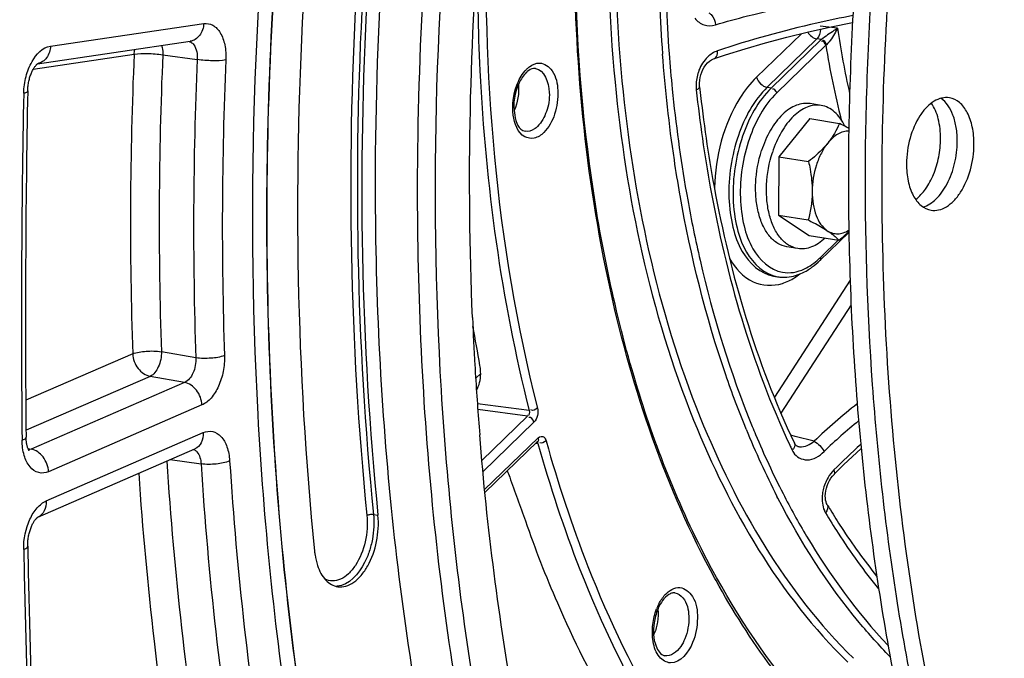
# Model space of a CAD drawing. Units: millimetres. Extents: x 0 to 594, y 0 to 420.
# Drawn here: x 348 to 358, y 52 to 59 of the extents above; entities that cross this region are included whole.
import ezdxf

# ---------------------------------------------------------------- set-up
doc = ezdxf.new("R2010")
doc.units = ezdxf.units.MM
doc.header["$LTSCALE"] = 32.67
doc.layers.get('0').update_dxf_attribs({"linetype": 'CONTINUOUS'})
for name, color, linetype in [('02___PRT_ALL_AXES', 7, 'CONTINUOUS'), ('3_ALL_AXES', 7, 'CONTINUOUS'), ('SOLIDES', 7, 'CONTINUOUS')]:
    doc.layers.add(name, color=color, linetype=linetype)

msp = doc.modelspace()

# ---------------------------------------------------------------- linework, layer by layer
at = {"color": 7, "linetype": 'CONTINUOUS'}
for p, q in [((355.963443, 57.613413), (355.66614, 57.245454)), ((355.963443, 57.613413), (356.249838, 57.566445)), ((355.66614, 57.245454), (355.663472, 56.681887)), ((355.66614, 57.245454), (355.952534, 57.198486)), ((355.663472, 56.681887), (355.949867, 56.634919)), ((355.663472, 56.681887), (355.958107, 56.486279)), ((355.958107, 56.486279), (356.244502, 56.43931)), ((355.613565, 56.09343), (355.653863, 56.086821))]:
    msp.add_line(p, q, dxfattribs=at)
at = {"color": 9, "linetype": 'CONTINUOUS'}
msp.add_line((351.755539, 53.793317), (351.798682, 53.785836), dxfattribs=at)
at = {"color": 7, "linetype": 'CONTINUOUS'}
for centre, radius, start, end in [((382.918505, 56.972625), 30.234885, 182.4231055, 183.3062112), ((382.604425, 56.955153), 29.92032, 183.3074959, 183.4403805), ((382.208592, 56.93016), 29.5237, 183.4380621, 184.600695)]:
    msp.add_arc(centre, radius, start, end, dxfattribs=at)
for points, knots in [([(358.552656, 39.22283), (357.84864, 39.523603), (356.468222, 40.372466), (354.706632, 42.194665), (353.22524, 44.538419), (352.057953, 47.334854), (351.231464, 50.506875), (350.767191, 53.966357), (350.677523, 57.616127), (350.964874, 61.352746), (351.621032, 65.069824), (352.627299, 68.661402), (353.955068, 72.025288), (355.567051, 75.066259), (357.418586, 77.698836), (359.461376, 79.849519), (361.641828, 81.456272), (363.220052, 82.157826), (364.000585, 82.385089)], [0, 0, 0, 0, 0.04529907, 0.09451698, 0.14877462, 0.20840905, 0.27313017, 0.3421848, 0.41449308, 0.4887599, 0.56357047, 0.63747789, 0.70908884, 0.77715251, 0.84065932, 0.89895769, 0.95189787, 1, 1, 1, 1]), ([(351.775469, 57.138391), (351.782826, 58.692534), (352.016309, 61.812589), (352.965652, 66.363521), (354.470847, 70.62526), (356.163768, 73.829296), (357.742793, 76.045211), (359.341757, 77.881915), (361.117358, 79.368206), (363.029567, 80.359166), (364.435271, 80.818234), (365.83836, 81.00786), (366.763843, 80.950505), (367.212049, 80.876999)], [0, 0, 0, 0, 0.14916701, 0.29923204, 0.44496776, 0.58162488, 0.64541656, 0.70571346, 0.81519417, 0.86487514, 0.91169346, 0.95640692, 1, 1, 1, 1]), ([(364.395394, 80.591983), (363.56376, 80.349841), (361.87939, 79.558045), (359.600962, 77.711429), (357.512522, 75.229909), (355.685488, 72.205493), (354.182642, 68.748687), (353.059218, 64.987183), (352.356926, 61.062074), (352.184727, 58.397504), (352.178454, 57.072302)], [0, 0, 0, 0, 0.09278391, 0.19648516, 0.31201344, 0.43847539, 0.57371098, 0.71472641, 0.85804287, 1, 1, 1, 1]), ([(352.710654, 55.694338), (352.654296, 57.025442), (352.715492, 59.72327), (353.286549, 63.727756), (354.315027, 67.603696), (355.759088, 71.19173), (357.560026, 74.345257), (359.347832, 76.565427), (360.900801, 77.987006), (362.41621, 79.092808), (363.666736, 79.692519), (364.513293, 79.939005)], [0, 0, 0, 0, 0.13980009, 0.28230895, 0.42352808, 0.5595702, 0.68701685, 0.80332307, 0.85693656, 0.90748073, 1, 1, 1, 1]), ([(349.405886, 78.593098), (349.051055, 76.783831), (347.805407, 69.563598), (347.210175, 62.229268), (347.159373, 56.747061)], [0, 0, 0, 0, 0.25166386, 1, 1, 1, 1]), ([(367.170844, 77.344875), (366.526909, 77.157385), (365.573547, 76.7273), (364.396897, 75.943247), (363.189382, 74.949925), (361.76622, 73.40113), (360.267814, 71.182243), (358.980697, 68.624965), (357.94373, 65.807497), (357.188322, 62.815829), (356.737703, 59.741959), (356.605742, 56.680427), (356.796493, 53.725271), (357.304549, 50.966307), (358.114998, 48.487547), (359.047985, 46.671584), (359.931251, 45.443949), (360.63462, 44.66095), (361.390107, 43.999245), (362.192257, 43.464532), (363.034561, 43.061858), (363.622009, 42.88301), (363.917327, 42.817556)], [0, 0, 0, 0, 0.04874, 0.07501581, 0.10267201, 0.16217928, 0.22710549, 0.29667572, 0.36973055, 0.44485974, 0.52051575, 0.59511743, 0.66715139, 0.73527806, 0.79845069, 0.85605835, 0.8827818, 0.90817964, 0.93238164, 0.95557788, 0.97801748, 1, 1, 1, 1]), ([(355.852398, 71.977028), (354.989328, 70.282237), (353.579193, 66.63492), (352.421347, 60.892188), (352.258221, 56.003418), (352.656112, 52.252901), (353.199193, 49.658032), (353.980258, 47.29241), (354.984512, 45.20469), (356.193853, 43.438225), (357.587846, 42.031512), (359.142401, 41.02018), (360.825219, 40.437058), (362.589612, 40.303765), (363.755593, 40.509978), (364.327434, 40.676477)], [0, 0, 0, 0, 0.1466441, 0.29947491, 0.44988836, 0.52165747, 0.58988976, 0.65390597, 0.71328306, 0.76793787, 0.81822223, 0.86500745, 0.90969668, 0.95407777, 1, 1, 1, 1]), ([(359.458155, 70.229832), (359.127748, 69.595046), (358.514461, 68.272447), (357.752074, 66.193063), (357.141249, 64.012716), (356.692349, 61.768253), (356.412894, 59.497358), (356.30759, 57.238229), (356.378212, 55.028808), (356.623609, 52.906117), (357.039777, 50.905591), (357.620041, 49.060454), (358.355327, 47.401198), (359.234616, 45.955251), (360.245203, 44.747047), (361.373134, 43.798518), (362.600543, 43.129928), (363.477241, 42.880541), (363.915305, 42.808699)], [0, 0, 0, 0, 0.06912926, 0.14062179, 0.21372788, 0.28763998, 0.36152267, 0.43454153, 0.50589207, 0.57482981, 0.64070258, 0.70298683, 0.76132966, 0.81559856, 0.86593831, 0.91282829, 0.95711795, 1, 1, 1, 1]), ([(359.578453, 70.124459), (359.253369, 69.494074), (358.649883, 68.181841), (357.89913, 66.120691), (357.297097, 63.961383), (356.853791, 61.739671), (356.576486, 59.492096), (356.469758, 57.255703), (356.53537, 55.067287), (356.772273, 52.962781), (357.176678, 50.976614), (357.742215, 49.14112), (358.460193, 47.486032), (359.320012, 46.038151), (360.30942, 44.821378), (361.414992, 43.857112), (362.61971, 43.165114), (363.48339, 42.89425), (363.915747, 42.810929)], [0, 0, 0, 0, 0.0690745, 0.14046028, 0.21342273, 0.28717195, 0.36089138, 0.43376545, 0.5050073, 0.57388747, 0.63976484, 0.70212108, 0.76060075, 0.81505829, 0.86561232, 0.91270091, 0.95711887, 1, 1, 1, 1]), ([(351.220509, 60.50594), (351.158241, 59.907275), (350.971136, 57.556322), (351.011169, 55.185482), (351.187051, 53.437933)], [0, 0, 0, 0, 0.25522662, 1, 1, 1, 1]), ([(351.83053, 60.513736), (351.771258, 59.943879), (351.593156, 57.706052), (351.631263, 55.449295), (351.798682, 53.785836)], [0, 0, 0, 0, 0.25522662, 1, 1, 1, 1]), ([(356.249838, 57.566445), (356.236166, 57.533731), (356.203579, 57.467251), (356.161271, 57.40638), (356.137179, 57.376563)], [0, 0, 0, 0, 0.48050132, 1, 1, 1, 1]), ([(356.34055, 57.518477), (356.333326, 57.522492), (356.303324, 57.538922), (356.272972, 57.554707), (356.249838, 57.566445)], [0, 0, 0, 0, 0.24160184, 1, 1, 1, 1]), ([(356.340072, 57.492558), (356.322551, 57.492883), (356.28584, 57.48778), (356.232802, 57.464535), (356.181885, 57.426853), (356.151696, 57.394529), (356.137179, 57.376563)], [0, 0, 0, 0, 0.21782609, 0.45306844, 0.71287515, 1, 1, 1, 1]), ([(356.137179, 57.376563), (356.124347, 57.360681), (356.068019, 57.296111), (356.003407, 57.239258), (355.952534, 57.198486)], [0, 0, 0, 0, 0.23848283, 1, 1, 1, 1]), ([(356.137179, 57.376563), (356.11338, 57.347108), (356.070713, 57.279504), (356.008117, 57.125786), (355.987602, 56.99707), (355.987194, 56.910799)], [0, 0, 0, 0, 0.22874559, 0.47886821, 1, 1, 1, 1]), ([(355.952534, 57.198486), (355.95788, 57.17471), (355.977308, 57.080019), (355.987536, 56.983123), (355.987194, 56.910799)], [0, 0, 0, 0, 0.25202641, 1, 1, 1, 1]), ([(360.583514, 40.458931), (359.9476, 40.563221), (358.668551, 40.967978), (356.931318, 42.104345), (355.397787, 43.727215), (354.100283, 45.785212), (353.06399, 48.224099), (352.311667, 50.982369), (351.860896, 53.98984), (351.770428, 56.073427), (351.775469, 57.138391)], [0, 0, 0, 0, 0.09509389, 0.19493836, 0.30321508, 0.42205709, 0.55211773, 0.69285787, 0.84284419, 1, 1, 1, 1]), ([(352.178454, 57.072302), (352.173413, 56.007337), (352.263881, 53.92375), (352.714652, 50.916277), (353.466976, 48.158007), (354.503271, 45.719118), (355.800776, 43.661121), (357.334308, 42.038252), (359.071542, 40.901885), (360.350592, 40.497131), (360.986507, 40.39284)], [0, 0, 0, 0, 0.15715583, 0.30714216, 0.4478823, 0.57794294, 0.69678494, 0.80506164, 0.9049061, 1, 1, 1, 1]), ([(355.987194, 56.910799), (355.986971, 56.863731), (355.979909, 56.770677), (355.961125, 56.679423), (355.949867, 56.634919)], [0, 0, 0, 0, 0.50625118, 1, 1, 1, 1]), ([(355.987194, 56.910799), (355.986998, 56.86955), (355.992773, 56.790184), (356.026569, 56.655357), (356.082583, 56.564801), (356.133177, 56.531212)], [0, 0, 0, 0, 0.29546546, 0.56500781, 1, 1, 1, 1]), ([(355.949867, 56.634919), (355.966962, 56.626245), (356.029311, 56.593975), (356.090645, 56.559449), (356.133177, 56.531212)], [0, 0, 0, 0, 0.27299615, 1, 1, 1, 1]), ([(356.133177, 56.531212), (356.148089, 56.521312), (356.180482, 56.505657), (356.234383, 56.498604), (356.289499, 56.508886), (356.323835, 56.525777), (356.340518, 56.536274)], [0, 0, 0, 0, 0.24462575, 0.48305411, 0.73061837, 1, 1, 1, 1]), ([(356.133177, 56.531212), (356.144995, 56.523366), (356.184539, 56.495867), (356.221436, 56.464286), (356.244502, 56.43931)], [0, 0, 0, 0, 0.29440086, 1, 1, 1, 1]), ([(356.244502, 56.43931), (356.252906, 56.446046), (356.285808, 56.472852), (356.317764, 56.500843), (356.340762, 56.522617)], [0, 0, 0, 0, 0.25377615, 1, 1, 1, 1]), ([(347.154522, 55.74685), (347.153771, 53.965829), (347.31459, 47.070594), (348.137564, 40.182814), (349.189262, 35.175928)], [0, 0, 0, 0, 0.25822497, 1, 1, 1, 1]), ([(361.282059, 41.002052), (360.728048, 41.086841), (359.615911, 41.407546), (358.077462, 42.306556), (356.688222, 43.59659), (355.474104, 45.243248), (354.45507, 47.209975), (353.649298, 49.455882), (353.071969, 51.934406), (352.851918, 53.669017), (352.780019, 54.562034)], [0, 0, 0, 0, 0.09799938, 0.19985283, 0.30886358, 0.42719802, 0.55585544, 0.69483508, 0.8433465, 1, 1, 1, 1]), ([(351.411876, 53.094963), (351.437116, 53.091377), (351.49265, 53.096158), (351.570933, 53.136596), (351.642692, 53.205069), (351.728666, 53.332902), (351.796538, 53.530465), (351.807202, 53.701179), (351.798682, 53.785836)], [0, 0, 0, 0, 0.08727387, 0.18438852, 0.2963194, 0.42341812, 0.70872112, 1, 1, 1, 1]), ([(351.187051, 53.437933), (351.188288, 53.425645), (351.194193, 53.378681), (351.204857, 53.332232), (351.21599, 53.299064)], [0, 0, 0, 0, 0.26089039, 1, 1, 1, 1]), ([(351.21599, 53.299064), (351.233292, 53.247514), (351.277561, 53.1563), (351.368683, 53.1011), (351.411876, 53.094963)], [0, 0, 0, 0, 0.55484151, 1, 1, 1, 1])]:
    msp.add_open_spline(points, degree=3, knots=knots, dxfattribs=at)
at = {"color": 3, "linetype": 'CONTINUOUS'}
for points, knots in [([(349.489865, 78.57114), (349.135364, 76.763549), (347.891096, 69.55013), (347.297402, 62.222595), (347.247916, 56.745616)], [0, 0, 0, 0, 0.25166931, 1, 1, 1, 1]), ([(347.243308, 55.747466), (347.242974, 53.967826), (347.405521, 47.078634), (348.230709, 40.197043), (349.284536, 35.195322)], [0, 0, 0, 0, 0.25824929, 1, 1, 1, 1])]:
    msp.add_open_spline(points, degree=3, knots=knots, dxfattribs=at)
at = {"layer": '02___PRT_ALL_AXES', "color": 7, "linetype": 'CONTINUOUS'}
for p, q in [((356.074061, 57.740618), (355.969285, 57.757802)), ((355.847489, 56.359074), (355.742713, 56.376257))]:
    msp.add_line(p, q, dxfattribs=at)
for points, knots in [([(355.969288, 57.757801), (355.947305, 57.761406), (355.900894, 57.762194), (355.831425, 57.74381), (355.763319, 57.707072), (355.672744, 57.632205), (355.574614, 57.498442), (355.520871, 57.372817), (355.498772, 57.304192)], [0, 0, 0, 0, 0.09491463, 0.1946715, 0.30300256, 0.42203974, 0.69282858, 1, 1, 1, 1]), ([(356.074064, 57.740618), (356.052081, 57.744223), (356.00567, 57.745011), (355.936201, 57.726627), (355.868095, 57.689889), (355.77752, 57.615022), (355.67939, 57.481259), (355.625647, 57.355633), (355.603549, 57.287008)], [0, 0, 0, 0, 0.09491463, 0.1946715, 0.30300256, 0.42203974, 0.69282858, 1, 1, 1, 1]), ([(356.302807, 57.539008), (356.289932, 57.566095), (356.261299, 57.615953), (356.206762, 57.678024), (356.144007, 57.721504), (356.09726, 57.736813), (356.074064, 57.740618)], [0, 0, 0, 0, 0.28434279, 0.5417267, 0.77714342, 1, 1, 1, 1]), ([(355.74271, 56.376258), (355.712072, 56.381282), (355.649638, 56.405389), (355.571641, 56.476118), (355.50996, 56.575923), (355.466406, 56.699624), (355.442526, 56.841432), (355.438333, 57.046883), (355.466426, 57.203743), (355.498772, 57.304192)], [0, 0, 0, 0, 0.08813568, 0.18446763, 0.29398598, 0.41790408, 0.5545652, 0.70042962, 1, 1, 1, 1]), ([(355.847486, 56.359075), (355.816848, 56.364099), (355.754414, 56.388206), (355.676417, 56.458935), (355.614736, 56.55874), (355.571182, 56.682441), (355.547302, 56.824249), (355.543109, 57.0297), (355.571202, 57.18656), (355.603549, 57.287008)], [0, 0, 0, 0, 0.08813568, 0.18446763, 0.29398598, 0.41790408, 0.5545652, 0.70042962, 1, 1, 1, 1]), ([(356.112394, 56.460932), (356.092423, 56.441931), (356.051346, 56.408447), (355.983901, 56.37255), (355.915146, 56.354656), (355.869245, 56.355506), (355.847486, 56.359075)], [0, 0, 0, 0, 0.28162252, 0.53818058, 0.77472817, 1, 1, 1, 1])]:
    msp.add_open_spline(points, degree=3, knots=knots, dxfattribs=at)
at = {"layer": '3_ALL_AXES', "color": 7, "linetype": 'CONTINUOUS'}
for points, knots in [([(357.311409, 57.814372), (357.287139, 57.818352), (357.23412, 57.815958), (357.157708, 57.782227), (357.086281, 57.722418), (356.997701, 57.607685), (356.920378, 57.423048), (356.897225, 57.260374), (356.896829, 57.176829)], [0, 0, 0, 0, 0.08809794, 0.18450549, 0.2942422, 0.41847252, 0.70073271, 1, 1, 1, 1]), ([(357.225574, 57.419287), (357.22588, 57.483917), (357.213842, 57.604059), (357.168738, 57.718046), (357.137522, 57.763382)], [0, 0, 0, 0, 0.54005457, 1, 1, 1, 1]), ([(357.386768, 57.392851), (357.386982, 57.437981), (357.380702, 57.524838), (357.343877, 57.672607), (357.282986, 57.771958), (357.227829, 57.809295)], [0, 0, 0, 0, 0.29508761, 0.56449574, 1, 1, 1, 1]), ([(357.547962, 57.366415), (357.548226, 57.422234), (357.538996, 57.527723), (357.493043, 57.668024), (357.418113, 57.772398), (357.346107, 57.808681), (357.311409, 57.814372)], [0, 0, 0, 0, 0.30790548, 0.57912521, 0.8060406, 1, 1, 1, 1]), ([(356.984911, 56.832742), (357.02203, 56.860537), (357.090421, 56.936237), (357.164655, 57.077445), (357.213166, 57.242638), (357.225294, 57.360228), (357.225574, 57.419287)], [0, 0, 0, 0, 0.21317542, 0.46026074, 0.72850275, 1, 1, 1, 1]), ([(357.05578, 56.76037), (357.102964, 56.773421), (357.171018, 56.819333), (357.24196, 56.90305), (357.310103, 57.014855), (357.368884, 57.1795), (357.386428, 57.321044), (357.386768, 57.392851)], [0, 0, 0, 0, 0.19497374, 0.31061689, 0.43734532, 0.7140132, 1, 1, 1, 1]), ([(357.133383, 56.728873), (357.157652, 56.724893), (357.210671, 56.727286), (357.287083, 56.761018), (357.358511, 56.820827), (357.447091, 56.93556), (357.524414, 57.120197), (357.547566, 57.282871), (357.547962, 57.366415)], [0, 0, 0, 0, 0.08809794, 0.18450549, 0.2942422, 0.41847252, 0.70073271, 1, 1, 1, 1]), ([(356.896829, 57.176829), (356.896565, 57.121011), (356.905795, 57.015522), (356.951748, 56.875221), (357.026678, 56.770846), (357.098684, 56.734564), (357.133383, 56.728873)], [0, 0, 0, 0, 0.30790548, 0.57912521, 0.8060406, 1, 1, 1, 1])]:
    msp.add_open_spline(points, degree=3, knots=knots, dxfattribs=at)
at = {"layer": 'SOLIDES', "color": 9, "linetype": 'CONTINUOUS'}
for p, q in [((348.640913, 58.3138), (350.11842, 58.530982)), ((356.231576, 58.485641), (356.064559, 58.506445)), ((355.882651, 58.432743), (355.450323, 58.01292)), ((356.033439, 58.382516), (355.553146, 57.916115)), ((356.06755, 58.369899), (355.593444, 57.909506)), ((356.118961, 58.321496), (355.644856, 57.861104)), ((356.075726, 58.377253), (356.033439, 58.382516)), ((348.474558, 58.091301), (349.446682, 58.234196)), ((349.723133, 58.23018), (350.055633, 58.183945)), ((355.553146, 57.916115), (355.593444, 57.909506)), ((354.713387, 56.872477), (354.711073, 56.885665)), ((356.067142, 56.272955), (356.241566, 56.442334)), ((356.353138, 56.054698), (355.622618, 54.924406)), ((356.36247, 55.816464), (355.686141, 54.770018)), ((349.432995, 55.34281), (348.401698, 54.894054)), ((350.042005, 55.30491), (349.709563, 55.363667)), ((349.600771, 55.125387), (348.404183, 54.604706)), ((349.933217, 55.066575), (349.600771, 55.125387)), ((352.741468, 55.107264), (352.789637, 55.15404)), ((349.933217, 55.066575), (348.453685, 54.422774)), ((350.100991, 54.84915), (348.621464, 54.205352)), ((353.257765, 54.79545), (352.757679, 54.860462)), ((353.242188, 54.741506), (352.761689, 54.803979)), ((353.242188, 54.741506), (352.801545, 54.313609)), ((353.303628, 54.683466), (352.811109, 54.205193)), ((348.599646, 53.923048), (350.114101, 54.582045)), ((352.828095, 54.031722), (353.343774, 54.532486)), ((355.823395, 54.545986), (355.781796, 54.55679)), ((356.005886, 54.498609), (355.823395, 54.545986)), ((348.423368, 54.428628), (348.453685, 54.422774)), ((353.320318, 54.480964), (353.34208, 54.478355)), ((355.789956, 54.42151), (355.794451, 54.412049)), ((355.848747, 54.448794), (355.849821, 54.448521)), ((349.794651, 54.321503), (350.092262, 54.280898)), ((355.656112, 53.950851), (355.647777, 53.967074)), ((355.060241, 53.154588), (355.049748, 53.173702))]:
    msp.add_line(p, q, dxfattribs=at)
at = {"layer": 'SOLIDES', "color": 7, "linetype": 'CONTINUOUS'}
for p, q in [((348.516437, 58.143484), (349.986312, 58.359544)), ((355.043866, 58.19405), (355.150471, 58.229201)), ((348.515388, 58.142823), (348.516423, 58.143576)), ((354.901445, 57.921174), (354.900542, 57.93167)), ((354.901446, 57.921192), (354.90429, 57.894921)), ((356.061677, 56.243693), (356.340906, 56.514846)), ((348.518252, 53.766093), (350.032707, 54.42509)), ((352.830707, 54.005515), (353.337215, 54.497372)), ((353.337223, 54.49738), (353.338194, 54.498234)), ((355.815423, 54.481831), (355.815451, 54.481772)), ((355.819526, 54.47407), (355.81545, 54.481771)), ((356.203031, 54.184524), (356.294124, 54.274597)), ((348.517136, 53.765328), (348.518619, 53.766253)), ((348.518724, 53.766311), (348.518237, 53.766087))]:
    msp.add_line(p, q, dxfattribs=at)
for points in [[(355.150471, 58.229201), (355.340705, 58.288134), (355.538358, 58.344702), (355.742719, 58.398683), (355.953103, 58.449891), (356.168847, 58.49816), (356.376215, 58.540646)], [(348.420584, 57.882118), (348.420688, 57.886402), (348.421123, 57.897103), (348.421814, 57.907945), (348.422763, 57.918892), (348.42397, 57.929897), (348.425434, 57.940928), (348.427153, 57.951955), (348.429118, 57.96293), (348.431325, 57.973823), (348.433764, 57.984603), (348.436424, 57.995222), (348.439291, 58.005654), (348.442355, 58.015869), (348.445594, 58.025822), (348.448993, 58.035489), (348.452535, 58.044846), (348.456194, 58.053851), (348.459949, 58.062486), (348.463782, 58.070736), (348.467659, 58.078562), (348.471557, 58.085952), (348.475456, 58.092902), (348.479326, 58.099395), (348.483142, 58.105423), (348.486884, 58.110993), (348.490532, 58.116109), (348.494062, 58.120772), (348.497453, 58.124989), (348.500686, 58.128771), (348.503738, 58.132126), (348.506585, 58.135062), (348.509198, 58.137586), (348.511555, 58.139711), (348.51363, 58.141454), (348.515388, 58.142823)], [(354.912964, 58.036105), (354.92198, 58.062103), (354.933146, 58.086903), (354.946277, 58.110099), (354.961316, 58.131507), (354.977958, 58.150577), (354.995839, 58.166909), (355.014776, 58.180312), (355.034349, 58.190423), (355.043824, 58.194036)], [(354.900542, 57.93167), (354.900088, 57.956778), (354.901984, 57.982944), (354.906282, 58.009565), (354.912964, 58.036105)], [(348.435633, 54.406066), (348.435908, 54.405805), (348.435877, 54.40584), (348.435507, 54.406264), (348.43485, 54.407082), (348.433939, 54.408313), (348.432807, 54.40997), (348.431498, 54.412046), (348.430041, 54.414546), (348.428463, 54.417478), (348.426791, 54.420842), (348.425051, 54.42464), (348.423264, 54.428876), (348.421449, 54.433564), (348.419626, 54.438709), (348.417819, 54.444309), (348.416049, 54.450361), (348.414336, 54.45687), (348.412702, 54.463825), (348.411172, 54.471198), (348.409764, 54.47898), (348.408497, 54.487157), (348.407388, 54.4957), (348.406454, 54.504589), (348.405709, 54.513809), (348.405165, 54.523333), (348.404836, 54.533136), (348.404754, 54.538205)], [(355.849828, 54.448519), (355.843442, 54.450604), (355.837262, 54.453991), (355.831302, 54.458804), (355.825413, 54.46535), (355.819526, 54.47407)], [(356.294124, 54.274597), (356.457404, 54.426494), (356.459718, 54.428489)], [(356.132052, 54.06996), (356.142166, 54.094886), (356.154373, 54.119106), (356.168431, 54.142051), (356.184091, 54.163298), (356.201036, 54.182484), (356.203032, 54.184525)], [(356.132052, 53.887494), (356.12678, 53.897754), (356.121182, 53.913045), (356.116944, 53.930991), (356.114394, 53.951023), (356.113715, 53.972706), (356.115049, 53.995855), (356.118524, 54.020108), (356.124176, 54.044908), (356.132052, 54.06996)], [(348.420583, 53.485965), (348.420525, 53.489739), (348.42053, 53.500006), (348.420778, 53.510474), (348.421274, 53.521109), (348.42202, 53.531863), (348.42302, 53.542707), (348.424274, 53.553613), (348.425778, 53.564532), (348.427529, 53.575435), (348.429523, 53.586291), (348.431751, 53.597054), (348.434204, 53.607693), (348.436873, 53.618181), (348.439742, 53.628472), (348.442798, 53.638539), (348.446029, 53.648359), (348.449411, 53.657886), (348.452928, 53.667101), (348.456563, 53.675984), (348.460288, 53.684495), (348.464083, 53.69262), (348.467929, 53.700346), (348.471796, 53.707647), (348.475662, 53.714515), (348.479506, 53.720944), (348.483297, 53.726917), (348.487009, 53.73243), (348.490623, 53.73749), (348.494115, 53.742096), (348.497457, 53.746251), (348.500633, 53.749968), (348.503633, 53.753272), (348.506437, 53.756172), (348.509021, 53.758678), (348.511363, 53.760802), (348.513444, 53.76256), (348.515232, 53.763964), (348.516685, 53.765019), (348.517136, 53.765328)]]:
    msp.add_lwpolyline(points, dxfattribs=at)
at = {"layer": 'SOLIDES', "color": 9, "linetype": 'CONTINUOUS'}
for points in [[(356.075726, 58.377253), (356.074325, 58.37607), (356.07294, 58.374869), (356.07157, 58.373652), (356.070214, 58.372417), (356.068875, 58.371166), (356.06755, 58.369899)], [(356.124321, 58.326961), (356.123405, 58.326082), (356.122497, 58.32519), (356.121598, 58.324286), (356.120708, 58.323369), (356.119829, 58.322439), (356.118961, 58.321496)]]:
    msp.add_lwpolyline(points, dxfattribs=at)
for centre, radius, start, end in [((369.694106, 59.384741), 15.193921, 182.4670466, 184.3321186), ((369.721597, 59.387999), 15.15756, 182.4740365, 184.3360977), ((365.031552, 59.783375), 8.895149, 188.3889543, 192.524881), ((364.740369, 59.720539), 8.734186, 189.2173505, 194.040278), ((387.067231, 56.610385), 37.655578, 177.5284837, 181.9290739), ((387.020067, 56.620338), 37.331661, 177.5284837, 181.9290738), ((387.341492, 56.567893), 37.320864, 177.5182281, 181.9393294), ((387.294316, 56.577846), 36.996936, 177.5182299, 181.9393276), ((355.281077, 57.930144), 0.413515, 158.8244776, 163.3032355), ((460.306376, 55.6548), 111.946273, 178.8714769, 180.58608065), ((355.233248, 57.929599), 0.365855, 181.6461883, 186.087889), ((367.494212, 59.122881), 12.913221, 189.9246348, 190.231242), ((355.572691, 56.781997), 0.709652, 312.2403876, 314.1669641), ((359.708576, 50.668333), 5.327376, 128.1072708, 134.0296707), ((363.15617, 57.804113), 8.432013, 202.2083616, 207.0685502), ((363.70121, 58.034974), 8.959645, 202.2568583, 202.7887004), ((359.681921, 50.698265), 5.149799, 129.0906875, 134.0425175), ((363.13292, 57.789041), 8.340461, 202.7432377, 207.0696747), ((362.998699, 57.840745), 7.978543, 205.0602723, 205.3758167), ((355.877198, 54.559249), 0.114063, 256.1123337, 264.4255014), ((360.278459, 50.184318), 5.741336, 131.7495147, 135.3113234), ((349.995567, 54.351759), 0.071666, 63.1360946, 70.5628196), ((355.97674, 54.49857), 0.20178, 205.3907764, 212.5911581), ((356.498963, 53.936184), 0.416736, 149.5055725, 167.0570097), ((452.805652, 55.442741), 104.442742, 181.09020394, 185.43592521), ((351.392822, 53.280479), 0.181029, 269.3061917, 273.5498055), ((354.971199, 52.693436), 0.519156, 153.0360643, 157.5410047), ((354.997099, 52.682467), 0.547281, 157.5155694, 158.7215213), ((354.063496, 52.80744), 0.433525, 335.7703715, 337.5153285)]:
    msp.add_arc(centre, radius, start, end, dxfattribs=at)
at = {"layer": 'SOLIDES', "color": 7, "linetype": 'CONTINUOUS'}
for centre, radius, start, end in [((353.37412, 57.908351), 0.208692, 130.3193033, 134.1994563), ((460.641519, 55.678886), 112.242561, 178.87525779, 180.58228624), ((355.64216, 56.647659), 0.580782, 299.4693493, 304.7680996), ((355.614054, 56.689061), 0.630821, 304.7207186, 306.4321478), ((355.713254, 56.449561), 0.36757, 260.7016787, 267.6395051), ((352.51501, 55.126827), 0.27077, 330.0082697, 333.950977), ((361.822708, 57.277083), 6.623659, 210.779631, 211.2915164), ((454.182506, 55.556864), 105.782195, 181.1217526, 185.40425616), ((354.938597, 52.694582), 0.476308, 156.2021937, 157.5143734)]:
    msp.add_arc(centre, radius, start, end, dxfattribs=at)
at = {"layer": 'SOLIDES', "color": 9, "linetype": 'CONTINUOUS'}
for points, knots in [([(363.999178, 82.385349), (363.218613, 82.158077), (361.640322, 81.456484), (359.459791, 79.84963), (357.416936, 77.698811), (355.565357, 75.066068), (353.953357, 72.024913), (352.625601, 68.660836), (351.619378, 65.069071), (350.963299, 61.351826), (350.67606, 57.615072), (350.765868, 53.965208), (351.230308, 50.505687), (352.056985, 47.333686), (353.224475, 44.53734), (354.70608, 42.193744), (356.467888, 40.371777), (357.848439, 39.52314), (358.552507, 39.222491)], [0, 0, 0, 0, 0.04810277, 0.10104385, 0.1593434, 0.2228516, 0.29091676, 0.36252915, 0.43643783, 0.5112493, 0.58551656, 0.6578247, 0.72687856, 0.79159831, 0.85123086, 0.90548635, 0.95470225, 1, 1, 1, 1]), ([(354.569267, 73.446752), (353.601138, 71.59395), (352.013944, 67.591854), (350.693818, 61.271493), (350.480709, 55.87535), (350.895956, 51.726812), (351.479948, 48.852336), (352.328877, 46.229303), (353.42644, 43.912347), (354.752587, 41.950154), (356.284659, 40.385909), (357.995995, 39.259582), (359.850809, 38.608156), (361.797001, 38.456239), (363.083268, 38.682809), (363.713919, 38.866431)], [0, 0, 0, 0, 0.14601264, 0.29862577, 0.44914784, 0.52105108, 0.58944389, 0.65362659, 0.71315654, 0.76793322, 0.81829546, 0.8651091, 0.90978297, 0.95412234, 1, 1, 1, 1]), ([(355.049748, 53.173702), (354.575473, 54.040427), (353.888549, 56.075195), (353.582133, 59.391514), (353.936629, 62.897304), (354.612809, 65.195516), (355.06418, 66.287654)], [0, 0, 0, 0, 0.21996395, 0.47062458, 0.73690422, 1, 1, 1, 1]), ([(355.058491, 65.371442), (354.623192, 64.187792), (354.030954, 61.729965), (353.936553, 58.080822), (354.613296, 54.837186), (355.670456, 53.012096), (356.329732, 52.36597)], [0, 0, 0, 0, 0.27750851, 0.55119085, 0.79687684, 1, 1, 1, 1]), ([(355.122009, 65.347654), (354.688586, 64.169709), (354.098832, 61.723584), (354.004521, 58.091679), (354.677825, 54.863259), (355.729932, 53.046692), (356.386097, 52.403613)], [0, 0, 0, 0, 0.27749853, 0.55118395, 0.79687598, 1, 1, 1, 1]), ([(352.980626, 61.439662), (352.913638, 60.863253), (352.747798, 58.65368), (352.934659, 56.405148), (353.336664, 54.819092)], [0, 0, 0, 0, 0.26180417, 1, 1, 1, 1]), ([(351.724257, 60.526626), (351.664859, 59.955556), (351.486378, 57.712968), (351.524567, 55.451409), (351.692342, 53.784411)], [0, 0, 0, 0, 0.25522662, 1, 1, 1, 1]), ([(351.787386, 60.520909), (351.728117, 59.951078), (351.550023, 57.713353), (351.588128, 55.456699), (351.755539, 53.793317)], [0, 0, 0, 0, 0.25522662, 1, 1, 1, 1]), ([(352.759838, 59.243919), (352.75586, 58.854707), (352.783795, 57.360786), (352.986252, 55.866665), (353.257765, 54.79545)], [0, 0, 0, 0, 0.2604743, 1, 1, 1, 1]), ([(355.054114, 58.519096), (355.156058, 58.549898), (355.595193, 58.670556), (356.044657, 58.751791), (356.390502, 58.79698)], [0, 0, 0, 0, 0.23391336, 1, 1, 1, 1]), ([(354.989556, 58.633282), (354.998221, 58.629693), (355.034668, 58.601699), (355.051738, 58.554508), (355.054119, 58.519094)], [0, 0, 0, 0, 0.20900904, 1, 1, 1, 1]), ([(356.379821, 58.608476), (356.26326, 58.585395), (355.822933, 58.491741), (355.387437, 58.373545), (355.073452, 58.267592)], [0, 0, 0, 0, 0.26393427, 1, 1, 1, 1]), ([(350.11842, 58.530982), (350.1161, 58.490208), (350.092922, 58.41176), (350.021631, 58.364737), (349.986312, 58.359544)], [0, 0, 0, 0, 0.53358934, 1, 1, 1, 1]), ([(350.11842, 58.530982), (350.147686, 58.535285), (350.215416, 58.522028), (350.287735, 58.438882), (350.328333, 58.319797), (350.334178, 58.22844), (350.332082, 58.179869)], [0, 0, 0, 0, 0.19234775, 0.4117661, 0.68387328, 1, 1, 1, 1]), ([(354.856886, 58.581579), (354.878567, 58.552879), (354.940834, 58.505106), (355.019023, 58.508497), (355.054114, 58.519096)], [0, 0, 0, 0, 0.49526406, 1, 1, 1, 1]), ([(356.231576, 58.485641), (356.220039, 58.478006), (356.167486, 58.442762), (356.115259, 58.406954), (356.075726, 58.377253)], [0, 0, 0, 0, 0.2186231, 1, 1, 1, 1]), ([(356.231576, 58.485641), (356.225151, 58.472851), (356.194419, 58.41697), (356.160336, 58.361098), (356.124321, 58.326961)], [0, 0, 0, 0, 0.2238612, 1, 1, 1, 1]), ([(348.381816, 57.859601), (348.382875, 57.913624), (348.398512, 58.020223), (348.46192, 58.188838), (348.563969, 58.302493), (348.640913, 58.3138)], [0, 0, 0, 0, 0.29449166, 0.57613514, 1, 1, 1, 1]), ([(348.640913, 58.3138), (348.638669, 58.274372), (348.616788, 58.198733), (348.55032, 58.150789), (348.516399, 58.143712)], [0, 0, 0, 0, 0.53264448, 1, 1, 1, 1]), ([(349.71258, 58.319338), (349.714584, 58.312546), (349.721697, 58.283374), (349.723792, 58.253087), (349.723133, 58.23018)], [0, 0, 0, 0, 0.23604646, 1, 1, 1, 1]), ([(349.993261, 58.351334), (350.004158, 58.345329), (350.050168, 58.301864), (350.058438, 58.232794), (350.055633, 58.183945)], [0, 0, 0, 0, 0.20272738, 1, 1, 1, 1]), ([(349.446682, 58.234196), (349.489031, 58.242072), (349.582126, 58.243745), (349.674438, 58.237951), (349.723133, 58.23018)], [0, 0, 0, 0, 0.46625587, 1, 1, 1, 1]), ([(354.711073, 56.885665), (354.691854, 56.995536), (354.619392, 57.443744), (354.569498, 57.895545), (354.543595, 58.237027)], [0, 0, 0, 0, 0.24567955, 1, 1, 1, 1]), ([(354.607423, 58.241982), (354.616118, 58.127464), (354.655547, 57.677402), (354.716161, 57.229142), (354.774233, 56.897253)], [0, 0, 0, 0, 0.25421159, 1, 1, 1, 1]), ([(355.043855, 58.194084), (355.061517, 58.199988), (355.07482, 58.232649), (355.074202, 58.258969), (355.073455, 58.267591)], [0, 0, 0, 0, 0.68273182, 1, 1, 1, 1]), ([(350.332082, 58.179869), (350.28973, 58.172013), (350.196637, 58.170366), (350.104328, 58.176172), (350.055633, 58.183943)], [0, 0, 0, 0, 0.46624653, 1, 1, 1, 1]), ([(353.359411, 58.15011), (353.406289, 58.148953), (353.51016, 58.066846), (353.544615, 57.873417), (353.518403, 57.66201), (353.44772, 57.526804), (353.398475, 57.478984)], [0, 0, 0, 0, 0.18156682, 0.43623653, 0.73421263, 1, 1, 1, 1]), ([(353.214612, 58.070968), (353.217913, 58.074871), (353.224591, 58.082415), (353.23163, 58.089625), (353.235188, 58.09308)], [0, 0, 0, 0, 0.50754287, 1, 1, 1, 1]), ([(353.235188, 58.09308), (353.239105, 58.096884), (353.247039, 58.104149), (353.255415, 58.110903), (353.259644, 58.114082)], [0, 0, 0, 0, 0.50789126, 1, 1, 1, 1]), ([(353.316896, 58.097451), (353.404862, 58.084963), (353.471795, 57.880268), (353.434351, 57.687814), (353.377652, 57.575787), (353.337628, 57.53692)], [0, 0, 0, 0, 0.42835167, 0.73102813, 1, 1, 1, 1]), ([(355.450323, 58.01292), (355.388842, 57.953216), (355.153055, 57.644114), (355.052938, 57.246141), (355.044383, 56.946512)], [0, 0, 0, 0, 0.22233693, 1, 1, 1, 1]), ([(348.381816, 57.859601), (348.391698, 57.862077), (348.405664, 57.865494), (348.420481, 57.876889), (348.420584, 57.882117)], [0, 0, 0, 0, 0.66076032, 1, 1, 1, 1]), ([(354.869457, 57.890799), (354.90318, 57.576457), (355.069924, 56.403947), (355.403263, 55.248208), (355.771235, 54.461263)], [0, 0, 0, 0, 0.26681832, 1, 1, 1, 1]), ([(355.553146, 57.916115), (355.423649, 57.790364), (355.28469, 57.528722), (355.194155, 57.155056), (355.174448, 56.854591), (355.210903, 56.57353), (355.310194, 56.285502), (355.487453, 56.114174), (355.613568, 56.09345)], [0, 0, 0, 0, 0.2611636, 0.4091708, 0.55653352, 0.69417057, 0.81508456, 1, 1, 1, 1]), ([(355.593444, 57.909506), (355.463948, 57.783755), (355.324988, 57.522113), (355.234454, 57.148447), (355.214747, 56.847982), (355.251201, 56.566921), (355.350492, 56.278893), (355.527751, 56.107565), (355.653867, 56.086841)], [0, 0, 0, 0, 0.2611636, 0.4091708, 0.55653352, 0.69417057, 0.81508456, 1, 1, 1, 1]), ([(355.644856, 57.861104), (355.521974, 57.741777), (355.390047, 57.493555), (355.303966, 57.138985), (355.285084, 56.853802), (355.319438, 56.586906), (355.413412, 56.313226), (355.581148, 56.150014), (355.700883, 56.1298)], [0, 0, 0, 0, 0.2610369, 0.40898063, 0.55631155, 0.69396401, 0.81494276, 1, 1, 1, 1]), ([(353.398475, 57.478984), (353.372799, 57.45405), (353.314119, 57.412882), (353.156981, 57.438512), (353.114685, 57.568797), (353.104178, 57.646593)], [0, 0, 0, 0, 0.24704741, 0.45812525, 1, 1, 1, 1]), ([(353.337628, 57.53692), (353.328632, 57.528184), (353.295409, 57.50011), (353.248133, 57.485199), (353.217423, 57.490904)], [0, 0, 0, 0, 0.28645329, 1, 1, 1, 1]), ([(355.349682, 54.617016), (355.278957, 54.789754), (355.004993, 55.522569), (354.816575, 56.286118), (354.713387, 56.872477)], [0, 0, 0, 0, 0.23868333, 1, 1, 1, 1]), ([(354.786325, 56.829217), (354.821514, 56.63426), (354.973572, 55.890707), (355.196656, 55.160516), (355.409101, 54.641425)], [0, 0, 0, 0, 0.26101464, 1, 1, 1, 1]), ([(355.189323, 56.263913), (355.242817, 56.171687), (355.385239, 56.0061), (355.60955, 55.99429), (355.6995, 56.022692)], [0, 0, 0, 0, 0.53058105, 1, 1, 1, 1]), ([(356.067142, 56.272955), (356.068687, 56.267147), (356.069966, 56.256697), (356.067417, 56.244458), (356.06356, 56.241542)], [0, 0, 0, 0, 0.55418102, 1, 1, 1, 1]), ([(349.432995, 55.34281), (349.473752, 55.35896), (349.567537, 55.371723), (349.660971, 55.371292), (349.709563, 55.363667)], [0, 0, 0, 0, 0.47126352, 1, 1, 1, 1]), ([(349.432995, 55.34281), (349.435467, 55.292436), (349.470292, 55.196451), (349.555661, 55.133712), (349.600771, 55.125387)], [0, 0, 0, 0, 0.52368959, 1, 1, 1, 1]), ([(349.709563, 55.363667), (349.710567, 55.313425), (349.693534, 55.223785), (349.637234, 55.141792), (349.600771, 55.125387)], [0, 0, 0, 0, 0.55690313, 1, 1, 1, 1]), ([(350.042005, 55.30491), (350.044459, 55.254723), (350.029134, 55.163746), (349.970444, 55.082248), (349.933217, 55.066575)], [0, 0, 0, 0, 0.55436579, 1, 1, 1, 1]), ([(350.318572, 55.325825), (350.277819, 55.309658), (350.184034, 55.296868), (350.090596, 55.297287), (350.042005, 55.304911)], [0, 0, 0, 0, 0.47127739, 1, 1, 1, 1]), ([(350.318572, 55.325825), (350.320331, 55.274931), (350.311651, 55.173158), (350.267991, 55.032547), (350.199667, 54.918265), (350.134724, 54.863826), (350.100991, 54.84915)], [0, 0, 0, 0, 0.27859289, 0.55335254, 0.79875283, 1, 1, 1, 1]), ([(350.100991, 54.84915), (350.098519, 54.899524), (350.063694, 54.995509), (349.978325, 55.058249), (349.933215, 55.066574)], [0, 0, 0, 0, 0.5236891, 1, 1, 1, 1]), ([(348.365959, 54.509718), (348.376071, 54.513073), (348.391255, 54.518188), (348.404814, 54.532252), (348.404754, 54.538205)], [0, 0, 0, 0, 0.64150877, 1, 1, 1, 1]), ([(350.114101, 54.582045), (350.115718, 54.549088), (350.106151, 54.484804), (350.059065, 54.43656), (350.032707, 54.425091)], [0, 0, 0, 0, 0.53442505, 1, 1, 1, 1]), ([(350.114101, 54.582045), (350.141926, 54.594154), (350.208081, 54.60385), (350.296532, 54.545029), (350.350577, 54.440337), (350.365468, 54.356565), (350.368393, 54.310699)], [0, 0, 0, 0, 0.20870153, 0.42192028, 0.68392693, 1, 1, 1, 1]), ([(353.343774, 54.532486), (353.345628, 54.525511), (353.347183, 54.512989), (353.344103, 54.498271), (353.339454, 54.494816)], [0, 0, 0, 0, 0.55477555, 1, 1, 1, 1]), ([(353.401753, 54.537507), (353.406167, 54.533297), (353.413931, 54.522504), (353.418706, 54.510228), (353.420575, 54.50352)], [0, 0, 0, 0, 0.46690792, 1, 1, 1, 1]), ([(348.621464, 54.205352), (348.592209, 54.19262), (348.521172, 54.183599), (348.429958, 54.252361), (348.37804, 54.368325), (348.36647, 54.459941), (348.365959, 54.509718)], [0, 0, 0, 0, 0.20421723, 0.41633356, 0.68137125, 1, 1, 1, 1]), ([(348.621464, 54.205352), (348.618992, 54.255726), (348.584166, 54.351711), (348.498798, 54.41445), (348.453687, 54.422775)], [0, 0, 0, 0, 0.52368911, 1, 1, 1, 1]), ([(353.333429, 54.494556), (353.335441, 54.493139), (353.338955, 54.487781), (353.338844, 54.481604), (353.338435, 54.478153)], [0, 0, 0, 0, 0.41452882, 1, 1, 1, 1]), ([(353.34208, 54.478355), (353.456943, 54.066034), (353.940147, 52.598141), (354.730579, 51.200757), (355.514737, 50.400289)], [0, 0, 0, 0, 0.27639588, 1, 1, 1, 1]), ([(353.420575, 54.50352), (353.534887, 54.093179), (354.01577, 52.632335), (354.802406, 51.241662), (355.582798, 50.445038)], [0, 0, 0, 0, 0.27639575, 1, 1, 1, 1]), ([(350.02795, 54.415691), (350.037379, 54.410921), (350.077859, 54.377472), (350.090265, 54.321442), (350.092262, 54.280898)], [0, 0, 0, 0, 0.20654108, 1, 1, 1, 1]), ([(355.806734, 54.389883), (355.833523, 54.348091), (355.952715, 54.285012), (356.05794, 54.357579), (356.101822, 54.400064)], [0, 0, 0, 0, 0.44834849, 1, 1, 1, 1]), ([(349.761704, 54.307163), (349.831148, 53.231013), (350.064269, 51.139033), (350.513668, 49.081358), (350.791942, 48.097132)], [0, 0, 0, 0, 0.51322568, 1, 1, 1, 1]), ([(350.368393, 54.310699), (350.328457, 54.291782), (350.234699, 54.274807), (350.1408, 54.273327), (350.092262, 54.280897)], [0, 0, 0, 0, 0.4735567, 1, 1, 1, 1]), ([(350.092262, 54.280898), (350.161238, 53.199547), (350.394304, 51.097616), (350.845649, 49.030225), (351.125427, 48.041566)], [0, 0, 0, 0, 0.51327927, 1, 1, 1, 1]), ([(350.368393, 54.310699), (350.43677, 53.238734), (350.667813, 51.155047), (351.115241, 49.1056), (351.39259, 48.125523)], [0, 0, 0, 0, 0.51327927, 1, 1, 1, 1]), ([(349.491353, 54.189508), (349.527654, 53.648245), (349.716289, 51.567418), (350.103887, 49.501827), (350.524765, 48.013225)], [0, 0, 0, 0, 0.25962952, 1, 1, 1, 1]), ([(356.20304, 54.184517), (356.206438, 54.187958), (356.206687, 54.203388), (356.200735, 54.214676), (356.196726, 54.221935)], [0, 0, 0, 0, 0.3682966, 1, 1, 1, 1]), ([(356.737616, 52.421544), (356.633841, 52.526886), (356.214579, 52.992193), (355.875004, 53.526064), (355.656112, 53.950851)], [0, 0, 0, 0, 0.23631542, 1, 1, 1, 1]), ([(355.706125, 53.993517), (355.77768, 53.853791), (356.064599, 53.332813), (356.418737, 52.84669), (356.719565, 52.528485)], [0, 0, 0, 0, 0.2638898, 1, 1, 1, 1]), ([(356.092815, 54.029525), (356.088738, 54.011731), (356.07811, 53.945767), (356.085112, 53.875379), (356.10462, 53.830755)], [0, 0, 0, 0, 0.27263883, 1, 1, 1, 1]), ([(348.381816, 53.455561), (348.379853, 53.554506), (348.408891, 53.701252), (348.502486, 53.855437), (348.566483, 53.908619), (348.599646, 53.923048)], [0, 0, 0, 0, 0.55243343, 0.79811523, 1, 1, 1, 1]), ([(348.599646, 53.923048), (348.601264, 53.890091), (348.591697, 53.825807), (348.544611, 53.777563), (348.518252, 53.766094)], [0, 0, 0, 0, 0.53442504, 1, 1, 1, 1]), ([(351.692342, 53.784411), (351.700896, 53.699412), (351.687826, 53.529429), (351.613352, 53.336068), (351.520148, 53.219677), (351.444279, 53.164651), (351.362404, 53.143603), (351.310035, 53.15636), (351.287563, 53.167639)], [0, 0, 0, 0, 0.29992546, 0.58807509, 0.71228366, 0.81907011, 0.91172408, 1, 1, 1, 1]), ([(351.755539, 53.793317), (351.763562, 53.713604), (351.757292, 53.591324), (351.71743, 53.43545), (351.646108, 53.257261), (351.520496, 53.107003), (351.404031, 53.099797)], [0, 0, 0, 0, 0.28995175, 0.43682096, 0.57768153, 1, 1, 1, 1]), ([(351.692342, 53.784411), (351.701298, 53.789505), (351.722788, 53.794478), (351.744507, 53.79523), (351.755539, 53.793317)], [0, 0, 0, 0, 0.47923352, 1, 1, 1, 1]), ([(356.10462, 53.830755), (356.106326, 53.826852), (356.109921, 53.81924), (356.113985, 53.811866), (356.116109, 53.808299)], [0, 0, 0, 0, 0.50637804, 1, 1, 1, 1]), ([(356.116109, 53.808299), (356.155404, 53.742329), (356.31265, 53.488251), (356.487638, 53.244996), (356.628014, 53.072997)], [0, 0, 0, 0, 0.25698294, 1, 1, 1, 1]), ([(348.381816, 53.455561), (348.392003, 53.459203), (348.40753, 53.464916), (348.420705, 53.479771), (348.420583, 53.485964)], [0, 0, 0, 0, 0.63590432, 1, 1, 1, 1]), ([(354.569495, 53.018667), (354.605101, 53.057369), (354.713151, 53.124882), (354.866827, 52.987496), (354.891278, 52.7821), (354.86511, 52.629906), (354.834372, 52.555654)], [0, 0, 0, 0, 0.20729748, 0.40399803, 0.68322582, 1, 1, 1, 1]), ([(356.72889, 51.172173), (356.565919, 51.291605), (355.900137, 51.851294), (355.381366, 52.571468), (355.060241, 53.154588)], [0, 0, 0, 0, 0.23284361, 1, 1, 1, 1]), ([(354.66296, 53.03513), (354.692967, 53.030874), (354.775632, 52.970315), (354.809747, 52.79587), (354.787126, 52.659189), (354.758854, 52.590891)], [0, 0, 0, 0, 0.18207672, 0.55592108, 1, 1, 1, 1]), ([(354.834372, 52.555654), (354.797375, 52.466283), (354.678183, 52.305983), (354.489262, 52.416993), (354.462562, 52.512105), (354.453277, 52.564815)], [0, 0, 0, 0, 0.50846557, 0.71865022, 1, 1, 1, 1]), ([(354.758854, 52.590891), (354.748233, 52.565237), (354.711036, 52.489182), (354.622326, 52.417621), (354.563487, 52.428581)], [0, 0, 0, 0, 0.31690223, 1, 1, 1, 1])]:
    msp.add_open_spline(points, degree=3, knots=knots, dxfattribs=at)
at = {"layer": 'SOLIDES', "color": 7, "linetype": 'CONTINUOUS'}
for points, knots in [([(350.368775, 78.427552), (349.644398, 74.733979), (348.544838, 67.317895), (347.945563, 56.2191), (348.410409, 45.42619), (349.451914, 38.42057), (350.163407, 35.043648)], [0, 0, 0, 0, 0.25869233, 0.51440298, 0.76281118, 1, 1, 1, 1]), ([(357.047737, 50.999706), (356.149653, 51.539187), (355.047501, 52.950125), (354.19823, 55.169424), (353.627318, 57.984217), (353.691053, 61.795666), (354.46688, 64.805031), (355.054039, 66.236185)], [0, 0, 0, 0, 0.19219435, 0.30837405, 0.43657751, 0.71621662, 1, 1, 1, 1]), ([(353.316896, 58.097453), (353.311536, 58.098214), (353.282909, 58.098408), (353.256529, 58.082248), (353.239087, 58.067468)], [0, 0, 0, 0, 0.19146698, 1, 1, 1, 1]), ([(353.160732, 57.95793), (353.11662, 57.863158), (353.084953, 57.706076), (353.156623, 57.502213), (353.217422, 57.490903)], [0, 0, 0, 0, 0.62829865, 1, 1, 1, 1]), ([(354.90429, 57.894921), (354.938577, 57.581058), (355.107383, 56.413366), (355.443813, 55.262619), (355.815423, 54.481831)], [0, 0, 0, 0, 0.2674676, 1, 1, 1, 1]), ([(352.758275, 55.007921), (352.782481, 55.057413), (352.794995, 55.136309), (352.786319, 55.211406), (352.782669, 55.23169)], [0, 0, 0, 0, 0.72775798, 1, 1, 1, 1]), ([(356.162555, 53.836804), (356.197211, 53.779787), (356.33571, 53.559544), (356.487937, 53.347835), (356.609121, 53.197054)], [0, 0, 0, 0, 0.2564624, 1, 1, 1, 1]), ([(353.220748, 53.72968), (353.314062, 53.462203), (353.696382, 52.476706), (354.225082, 51.541236), (354.708799, 50.936617)], [0, 0, 0, 0, 0.26786071, 1, 1, 1, 1]), ([(354.638004, 53.03393), (354.626543, 53.031327), (354.563985, 53.00171), (354.525428, 52.938111), (354.502787, 52.886777)], [0, 0, 0, 0, 0.17319848, 1, 1, 1, 1]), ([(354.66296, 53.03513), (354.659038, 53.035688), (354.65063, 53.036086), (354.642297, 53.034905), (354.638004, 53.03393)], [0, 0, 0, 0, 0.47367783, 1, 1, 1, 1]), ([(354.462685, 52.743823), (354.4522, 52.669783), (354.450521, 52.55562), (354.523065, 52.4361), (354.563487, 52.428581)], [0, 0, 0, 0, 0.64523449, 1, 1, 1, 1])]:
    msp.add_open_spline(points, degree=3, knots=knots, dxfattribs=at)
at = {"layer": 'SOLIDES', "color": 9, "linetype": 'CONTINUOUS'}
for points in [[(355.944399, 58.44777), (355.963467, 58.416299), (355.997127, 58.388471), (356.033439, 58.382516)], [(356.066267, 58.475208), (356.065077, 58.442451), (356.055853, 58.406432), (356.033439, 58.382516)], [(349.97621, 58.358102), (349.982138, 58.356601), (349.987905, 58.354285), (349.993261, 58.351334)], [(356.118961, 58.321496), (356.11431, 58.338987), (356.092497, 58.369353), (356.078575, 58.357788)], [(356.124321, 58.326961), (356.119546, 58.344241), (356.099928, 58.376195), (356.086094, 58.364792)], [(349.446682, 58.234196), (349.447586, 58.250091), (349.450081, 58.265989), (349.454235, 58.281358)], [(355.073452, 58.267592), (355.038531, 58.255803), (355.006205, 58.234621), (354.979629, 58.209084)], [(353.259644, 58.114082), (353.287905, 58.13533), (353.324064, 58.150981), (353.359411, 58.15011)], [(354.979629, 58.209084), (354.942495, 58.173403), (354.914097, 58.127533), (354.895484, 58.079516)], [(353.171209, 58.007676), (353.183698, 58.030001), (353.198094, 58.051435), (353.214612, 58.070968)], [(354.884997, 58.048949), (354.872441, 58.007117), (354.866267, 57.962746), (354.867544, 57.919089)], [(353.104178, 57.646593), (353.091229, 57.742473), (353.104125, 57.844195), (353.137822, 57.934887)], [(353.153542, 57.940388), (353.161696, 57.856837), (353.147186, 57.76844), (353.112784, 57.691865)], [(353.137822, 57.934887), (353.147119, 57.959909), (353.158177, 57.98438), (353.171209, 58.007676)], [(355.450323, 58.01292), (355.46242, 57.967427), (355.506692, 57.923733), (355.553146, 57.916115)], [(354.901464, 57.921176), (354.903012, 57.906548), (354.883008, 57.896519), (354.869457, 57.890799)], [(355.644856, 57.861104), (355.640205, 57.878595), (355.618391, 57.908961), (355.604469, 57.897395)], [(355.913367, 56.163287), (355.963159, 56.186851), (356.008962, 56.219593), (356.049749, 56.25662)], [(355.700883, 56.1298), (355.735424, 56.123969), (355.771367, 56.124045), (355.805972, 56.129479)], [(355.805972, 56.129479), (355.843048, 56.135301), (355.879444, 56.147232), (355.913367, 56.163287)], [(355.6995, 56.022692), (355.720593, 56.029352), (355.741242, 56.037566), (355.761236, 56.047028)], [(355.761236, 56.047028), (355.799456, 56.065117), (355.835629, 56.087898), (355.869269, 56.113518)], [(353.336664, 54.819092), (353.321123, 54.804451), (353.288651, 54.78564), (353.274931, 54.802001)], [(353.336664, 54.819092), (353.348094, 54.773987), (353.337004, 54.715888), (353.303628, 54.683466)], [(353.257765, 54.79545), (353.262085, 54.778821), (353.259766, 54.747504), (353.242636, 54.746176)], [(353.303628, 54.683466), (353.298057, 54.704418), (353.272094, 54.740716), (353.255306, 54.726998)], [(353.343774, 54.532486), (353.357691, 54.546), (353.387716, 54.550896), (353.401753, 54.537507)], [(348.453685, 54.422774), (348.44597, 54.419292), (348.437602, 54.4169), (348.429171, 54.416145)], [(353.420575, 54.50352), (353.405474, 54.488414), (353.372674, 54.468769), (353.359143, 54.485296)], [(355.815465, 54.481778), (355.825878, 54.459849), (355.811341, 54.429486), (355.794451, 54.412049)], [(355.866118, 54.445726), (355.915689, 54.440826), (355.96752, 54.466839), (356.005886, 54.498609)], [(356.005878, 54.498602), (356.046172, 54.476733), (356.080874, 54.440839), (356.101827, 54.400062)], [(356.196722, 54.221937), (356.174805, 54.19976), (356.155724, 54.174507), (356.139871, 54.147658)], [(356.132062, 53.8875), (356.145884, 53.864387), (356.133453, 53.828901), (356.116109, 53.808299)], [(354.50848, 52.928837), (354.524911, 52.96109), (354.544987, 52.992029), (354.569495, 53.018667)], [(354.449676, 52.729174), (354.455744, 52.78097), (354.468199, 52.832482), (354.487127, 52.881076)], [(354.499558, 52.878628), (354.503678, 52.837073), (354.501903, 52.794659), (354.495304, 52.753425)], [(354.453277, 52.564815), (354.44377, 52.618783), (354.4433, 52.674746), (354.449676, 52.729174)], [(354.495304, 52.753425), (354.48919, 52.715223), (354.478864, 52.67739), (354.464066, 52.641644)]]:
    msp.add_open_spline(points, degree=3, dxfattribs=at)
at = {"layer": 'SOLIDES', "color": 7, "linetype": 'CONTINUOUS'}
for points in [[(353.228629, 58.057966), (353.199717, 58.02989), (353.177738, 57.994467), (353.160732, 57.95793)], [(355.988679, 56.181527), (356.014395, 56.200505), (356.038748, 56.221428), (356.061677, 56.243693)], [(355.789152, 56.089479), (355.837662, 56.099063), (355.884806, 56.117734), (355.92788, 56.142018)], [(355.698115, 56.082303), (355.728529, 56.081044), (355.759289, 56.083579), (355.789152, 56.089479)], [(352.782672, 55.231684), (352.76017, 55.356789), (352.738151, 55.481982), (352.714896, 55.606949)], [(353.04432, 54.212518), (353.053716, 54.193437), (353.062147, 54.173834), (353.069292, 54.153801)], [(353.069292, 54.153801), (353.119724, 54.012409), (353.1713, 53.87142), (353.220748, 53.72968)], [(354.4985, 52.876746), (354.480948, 52.834348), (354.469119, 52.789258), (354.462685, 52.743823)]]:
    msp.add_open_spline(points, degree=3, dxfattribs=at)

doc.saveas('drawing.dxf')
